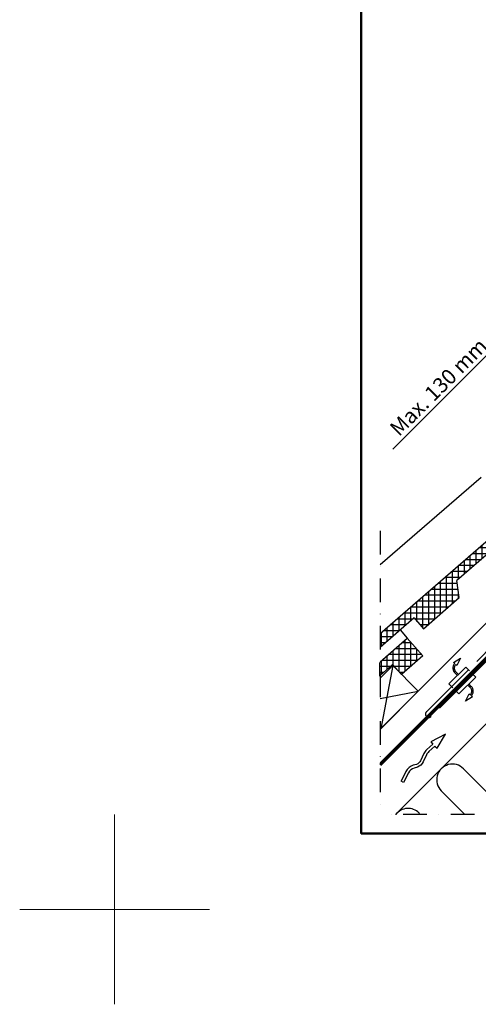
# Model space of a CAD drawing. Units: millimetres. Extents: x -100 to 4300, y -100 to 3070.
# Drawn here: x -100 to 383, y -100 to 937 of the extents above; entities that cross this region are included whole.
import ezdxf

# ---------------------------------------------------------------- set-up
doc = ezdxf.new("R2010")
doc.units = ezdxf.units.MM
doc.header["$LTSCALE"] = 50
doc.header["$MEASUREMENT"] = 0
doc.header["$PDSIZE"] = 2
for name, pattern in [('DASHDOT', [1, 0.5, -0.25, 0, -0.25]), ('DASHED', [0.75, 0.5, -0.25]), ('HIDDEN', [0.375, 0.25, -0.125])]:
    doc.linetypes.add(name, pattern=pattern)
doc.layers.get('0').update_dxf_attribs({"linetype": 'CONTINUOUS'})
doc.layers.get('DEFPOINTS').update_dxf_attribs({"linetype": 'CONTINUOUS'})
for name, color, linetype in [('logo', 1, 'CONTINUOUS'), ('RAMMER', 7, 'CONTINUOUS'), ('VELUX_HATCH', 1, 'CONTINUOUS'), ('VELUX_INFO', 7, 'CONTINUOUS'), ('VELUX_INSULATION', 1, 'CONTINUOUS'), ('VELUX_ROOFCONSTRUCTION', 7, 'CONTINUOUS'), ('VELUX_ROOFINGMATERIAL', 3, 'CONTINUOUS'), ('VELUX_UNDERROOF', 3, 'DASHED')]:
    doc.layers.add(name, color=color, linetype=linetype)
doc.layers.add('R-H cont 0.18', color=7, linetype='CONTINUOUS', lineweight=18)
doc.layers.add('R-H cont 0.50', color=7, linetype='CONTINUOUS', lineweight=50)
doc.styles.add('Verdana', font='verdana.ttf')
doc.styles.add('Verdana fed', font='verdanab.ttf')
doc.dimstyles.new('VERDANA', dxfattribs={"dimtxt": 8, "dimasz": 12, "dimexe": 2, "dimexo": 0, "dimgap": 2, "dimtad": 1, "dimdec": 0, "dimzin": 0, "dimdsep": 46, "dimtxsty": 'Verdana', "dimcen": 0.09, "dimclrd": 256, "dimclre": 256, "dimclrt": 256, "dimadec": 0, "dimazin": 0, "dimtfac": 1, "dimtdec": 0, "dimtix": 1, "dimtmove": 0, "dimatfit": 3, "dimfxl": 0, "dimtolj": 1, "dimtzin": 0, "dimarcsym": 0})

# ---------------------------------------------------------------- blocks, each defined once
blk = doc.blocks.new('frame')
at = {"layer": 'R-H cont 0.18'}
for p, q in [((0, -10), (0, 10)), ((10, 0), (-10, 0))]:
    blk.add_line(p, q, dxfattribs=at)
at = {"layer": 'R-H cont 0.50'}
blk.add_lwpolyline([(26, 289), (414, 289), (414, 8), (26, 8)], close=True, dxfattribs=at)
blk = doc.blocks.new('VELUX frame 3')
at = {"layer": 'logo', "xscale": 5, "yscale": 5, "zscale": 5}
blk.add_blockref('frame', (50, 50), dxfattribs=at)
at = {"color": 7}
for tag, p, style in [('DATE', (1789.32, 167.56), 'Verdana fed'), ('TEXT', (1425.61, 158.85), 'Verdana'), ('TEXT', (1425.61, 138.85), 'Verdana'), ('TEXT', (1425.61, 118.85), 'Verdana'), ('TEXT', (1425.61, 98.85), 'Verdana'), ('SCO', (1795.64, 96.8), 'Verdana fed')]:
    blk.add_attdef(tag, p, '', height=8, dxfattribs=dict(at, style=style))
at = {"style": 'Verdana'}
for tag, p in [('A', (1883.37, 147.23)), ('0', (2012.41, 147.23)), ('B', (1883.37, 126.94)), ('1', (2012.41, 126.94))]:
    blk.add_attdef(tag, p, '', height=12, dxfattribs=at)
blk = doc.blocks.new('*D17')
at = {"layer": 'DEFPOINTS', "color": 0, "transparency": 16777216}
for p in [(547.3, 641.3), (396.2, 587.6), (463.2, 520.6)]:
    blk.add_point(p, dxfattribs=at)
at = {"layer": 'VELUX_INFO', "lineweight": -2, "transparency": 16777216}
for p, q in [((547.3, 641.3), (495.8, 692.9)), ((481.6, 673.1), (413.1, 604.6)), ((463.2, 520.6), (393.3, 590.5))]:
    blk.add_line(p, q, dxfattribs=at)
at = {"layer": 'VELUX_INFO', "transparency": 16777216}
for points in [[(478.8, 675.9), (484.4, 670.2), (498.6, 690)], [(410.3, 607.4), (416, 601.8), (396.2, 587.6)]]:
    blk.add_solid(points, dxfattribs=at)
at = {"layer": 'VELUX_INFO', "transparency": 16777216, "insert": (341.4, 550.3), "char_height": 16, "attachment_point": 5, "rotation": 45, "style": 'Verdana'}
blk.add_mtext('\\A1;Max. 130 mm', dxfattribs=at)

msp = doc.modelspace()

# ---------------------------------------------------------------- hatches: boundary and pattern name
at = {"layer": 'VELUX_HATCH'}
h = msp.add_hatch(dxfattribs=at)
h.set_pattern_fill('ANSI37', color=256, scale=50, angle=45, style=0)
h.paths.add_polyline_path([(519.46, 484.13), (528.65, 473.56), (551.29, 493.24), (534.89, 512.11), (280, 290.54), (280, 275.96), (315.69, 306.99), (325.53, 295.67), (363.27, 328.47), (360.97, 346.35)])
h = msp.add_hatch(dxfattribs=at)
h.set_pattern_fill('ANSI37', color=256, scale=50, angle=45, style=0)
h.paths.add_polyline_path([(325.01, 266.97), (308.61, 285.84), (280, 260.96), (280, 246.39), (293.19, 257.85), (299.06, 251.09), (302.64, 247.52)])

# ---------------------------------------------------------------- linework, layer by layer
msp.add_line((279.19, 260.26), (279.19, 245.68), dxfattribs=at)
at = {"layer": 'VELUX_INFO'}
msp.add_line((406.66, 598.1), (293.52, 484.97), dxfattribs=at)
at = {"layer": 'VELUX_INFO', "color": 1, "linetype": 'DASHDOT'}
for p in [(280, 398.86), (1180.94, 100)]:
    msp.add_line(p, (280, 100), dxfattribs=at)
at = {"layer": 'VELUX_INSULATION'}
msp.add_line((296.26, 100), (484.47, 288.2), dxfattribs=at)
for points in [[(415.99, 100), (367.8, 148.2, 1), (344.46, 124.86), (369.32, 100)], [(321.67, 100.98), (321.13, 101.53, 0.4509286), (296.44, 100)]]:
    msp.add_lwpolyline(points, format="xyb", dxfattribs=at)
at = {"layer": 'VELUX_ROOFCONSTRUCTION'}
for p, q in [((280, 154.45), (642.84, 517.29)), ((280, 189.8), (546.18, 455.98)), ((293.31, 256.85), (280.58, 190.38)), ((293.31, 256.85), (280.58, 190.38)), ((280, 222.29), (320.18, 229.98)), ((280, 222.29), (320.18, 229.98)), ((348.81, 184.68), (333.49, 176.53)), ((333.49, 176.53), (335.71, 174.24)), ((340.03, 169.78), (348.81, 184.68)), ((337.8, 172.08), (340.03, 169.78)), ((304.65, 133.75), (301.98, 135.13))]:
    msp.add_line(p, q, dxfattribs=at)
at = {"layer": 'VELUX_ROOFCONSTRUCTION', "linetype": 'HIDDEN', "ltscale": 5}
msp.add_lwpolyline([(381.85, 261.24), (399.52, 278.92, -1), (404.47, 273.97), (386.8, 256.29), (333.76, 203.26, -1), (328.81, 208.21)], format="xyb", close=True, dxfattribs=at)
for points in [[(358.61, 259), (357.45, 260.1), (364.85, 264.57), (360.86, 256.86), (359.7, 257.96, 0.4065048), (359.81, 250.15), (362.27, 247.68)], [(358.61, 259, 0.406594), (358.75, 249.08), (361.21, 246.62)], [(376.22, 225.08), (377.38, 223.98), (369.98, 219.51), (373.97, 227.21), (375.13, 226.12, 0.4065048), (375.02, 233.93), (372.56, 236.4)], [(376.22, 225.08, 0.406594), (376.08, 234.99), (373.62, 237.46)]]:
    msp.add_lwpolyline(points, format="xyb", dxfattribs=at)
at = {"layer": 'VELUX_ROOFCONSTRUCTION'}
msp.add_lwpolyline([(280, 243.54), (293.31, 256.85), (320.18, 229.98), (280.58, 190.38), (280, 190.96)], dxfattribs=at)
at = {"layer": 'VELUX_ROOFCONSTRUCTION', "linetype": 'HIDDEN', "ltscale": 5}
for points in [[(374.24, 251.17), (370.18, 255.23), (352.5, 237.55), (356.57, 233.49)], [(359.04, 231.01), (363.11, 226.95), (380.78, 244.63), (376.72, 248.69)]]:
    msp.add_lwpolyline(points, dxfattribs=at)
at = {"layer": 'VELUX_ROOFCONSTRUCTION'}
for points in [[(335.71, 174.24), (329.2, 168.44, 0.1055431), (325.99, 164.06), (322.65, 156.64, -0.2157208), (318.33, 152.82), (314.97, 151.79, 0.2018255), (307.23, 145.32), (301.98, 135.13)], [(337.8, 172.08), (331.19, 166.2, 0.1055431), (328.72, 162.83), (325.39, 155.41, -0.2157208), (319.21, 149.95), (315.85, 148.92, 0.2018255), (309.9, 143.94), (304.65, 133.75)]]:
    msp.add_lwpolyline(points, format="xyb", dxfattribs=at)
at = {"layer": 'VELUX_ROOFINGMATERIAL', "linetype": 'Continuous'}
for p, q in [((280, 290.54), (534.89, 512.11)), ((519.46, 484.13), (360.97, 346.35)), ((280, 363.22), (386.38, 455.45)), ((363.27, 328.47), (360.97, 346.35)), ((325.53, 295.67), (363.27, 328.47)), ((315.69, 306.99), (280, 275.96)), ((315.69, 306.99), (325.53, 295.67)), ((301.19, 294.38), (308.61, 285.84)), ((280, 260.96), (308.61, 285.84)), ((308.61, 285.84), (325.01, 266.97)), ((325.01, 266.97), (302.37, 247.29)), ((293.19, 257.85), (280, 246.39)), ((302.37, 247.29), (293.19, 257.85))]:
    msp.add_line(p, q, dxfattribs=at)
at = {"layer": 'VELUX_UNDERROOF', "const_width": 3}
msp.add_lwpolyline([(644.03, 516.26), (280, 152.2)], dxfattribs=at)

# ---------------------------------------------------------------- block references
at = {"layer": 'RAMMER', "xscale": 2, "yscale": 2, "zscale": 2}
msp.add_blockref('VELUX frame 3', (-100, -100), dxfattribs=at)

# ---------------------------------------------------------------- dimensions: what is measured, and where the dimension line sits
at = {"layer": 'VELUX_INFO'}
dim = msp.add_linear_dim(base=(396.18, 587.62), p1=(547.28, 641.33), p2=(463.18, 520.62), angle=45, text='Max. 130 mm', dimstyle='VERDANA', override={"dimscale": 2, "dimasz": 12, "dimpost": ' mm', "dimsd1": 0, "dimtmove": 1}, dxfattribs=at)
dim.commit()
dim.dimension.update_dxf_attribs({"geometry": '*D17', "text_midpoint": (350.09, 541.53), "dimtype": 160})

doc.saveas('drawing.dxf')
